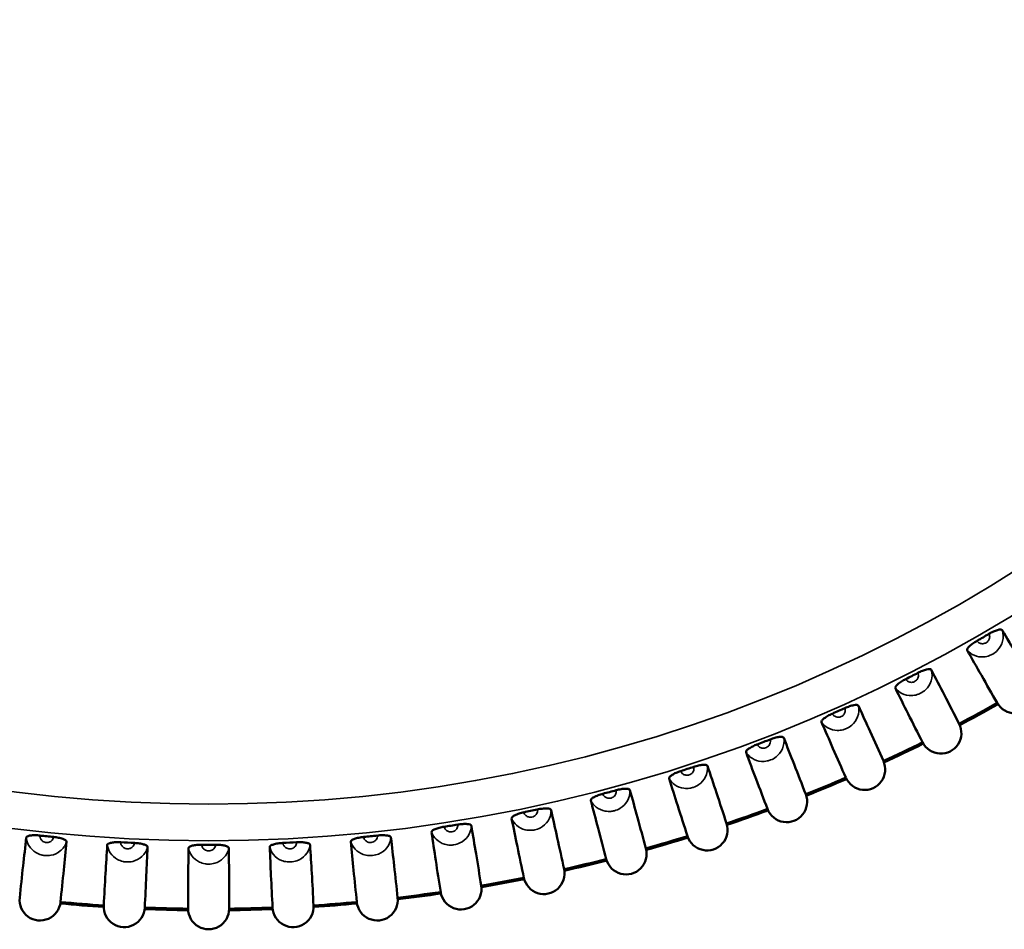
# Model space of a CAD drawing. Units: millimetres. Extents: x 6 to 273, y 3 to 213.
# Drawn here: x 39 to 57, y 90 to 107 of the extents above; entities that cross this region are included whole.
import ezdxf

# ---------------------------------------------------------------- set-up
doc = ezdxf.new("R2010")
doc.units = ezdxf.units.MM
doc.header["$LTSCALE"] = 0.5
for name, color, linetype, lineweight in [('Dimension {c3}', 7, 'Continuous', 25), ('Visible Narrow {c3}', 7, 'Continuous', 35), ('Visible {c3}', 7, 'Continuous', 50)]:
    doc.layers.add(name, color=color, linetype=linetype, lineweight=lineweight)
doc.styles.add('Dim Text {c3}', font='TAHOMA.TTF')
doc.dimstyles.new('OD mm[in] {c3 - mm[in]}', dxfattribs={"dimscale": 0.5, "dimtxt": 4.572, "dimasz": 2.5, "dimexe": 3.175, "dimexo": 1.6002, "dimgap": 0.8, "dimtad": 0, "dimtoh": 1, "dimdec": 1, "dimrnd": 1e-08, "dimzin": 4, "dimdsep": 46, "dimtxsty": 'Dim Text {c3}', "dimcen": 0.09, "dimdle": 10, "dimclrd": 176, "dimclre": 176, "dimclrt": 176, "dimadec": 1, "dimazin": 1, "dimtfac": 1.749781, "dimtofl": 0, "dimtmove": 0, "dimatfit": 3, "dimfxl": 1, "dimtolj": 1, "dimtzin": 4, "dimlwd": -1, "dimlwe": -1, "dimarcsym": 0})

# ---------------------------------------------------------------- blocks, each defined once
blk = doc.blocks.new('*D9')
at = {"layer": 'Defpoints', "color": 0}
for p in [(50.065, 149.41), (34.536, 91.454)]:
    blk.add_point(p, dxfattribs=at)
at = {"layer": 'Dimension {c3}', "color": 176}
for p, q in [((52.663, 159.106), (50.388, 150.617)), ((58.414, 159.106), (52.663, 159.106)), ((42.255, 120.432), (42.345, 120.432)), ((42.3, 120.387), (42.3, 120.477))]:
    blk.add_line(p, q, dxfattribs=at)
blk.add_solid([(50.187, 150.671), (50.59, 150.563), (50.065, 149.41)], dxfattribs=at)
at = {"layer": 'Dimension {c3}', "color": 176, "insert": (66.502, 162.577), "char_height": 2.286, "attachment_point": 2, "style": 'Dim Text {c3}'}
blk.add_mtext('\\A1; ∅60.0 mm\\P[2 3/8 in]', dxfattribs=at)

msp = doc.modelspace()

# ---------------------------------------------------------------- linework, layer by layer
at = {"layer": 'Visible Narrow {c3}'}
for radius in [28.707, 28.026]:
    msp.add_circle((42.3, 120.432), radius, dxfattribs=at)
for points, knots in [([(56.397, 95.266), (56.432, 95.225), (56.477, 95.193), (56.583, 95.147), (56.645, 95.139), (56.741, 95.146), (56.776, 95.154), (56.831, 95.175), (56.851, 95.184), (56.904, 95.214), (56.934, 95.239), (57.004, 95.312), (57.037, 95.369), (57.071, 95.498), (57.071, 95.572), (57.047, 95.641)], [-0.0362578, -0.0362578, -0.0362578, -0.0362578, -0.03142664, -0.03142664, -0.02531325, -0.02531325, -0.02149239, -0.02149239, -0.01910434, -0.01910434, -0.01500353, -0.01500353, -0.00844222, -0.00844222, -0.00195088, -0.00195088, -0.00195088, -0.00195088]), ([(56.801, 95.571), (56.814, 95.547), (56.818, 95.517), (56.806, 95.469), (56.796, 95.449), (56.771, 95.423), (56.76, 95.414), (56.742, 95.403), (56.734, 95.4), (56.715, 95.392), (56.702, 95.39), (56.669, 95.388), (56.648, 95.391), (56.609, 95.409), (56.592, 95.425), (56.581, 95.444)], [0.0001678, 0.0001678, 0.0001678, 0.0001678, 0.00844222, 0.00844222, 0.01500353, 0.01500353, 0.01910434, 0.01910434, 0.02149239, 0.02149239, 0.02531325, 0.02531325, 0.03142664, 0.03142664, 0.03804089, 0.03804089, 0.03804089, 0.03804089]), ([(55.061, 94.562), (55.094, 94.52), (55.137, 94.486), (55.24, 94.434), (55.302, 94.423), (55.398, 94.425), (55.434, 94.431), (55.489, 94.449), (55.51, 94.457), (55.564, 94.485), (55.596, 94.507), (55.669, 94.577), (55.705, 94.632), (55.746, 94.759), (55.749, 94.833), (55.729, 94.903)], [-0.0362578, -0.0362578, -0.0362578, -0.0362578, -0.03142664, -0.03142664, -0.02531325, -0.02531325, -0.02149239, -0.02149239, -0.01910434, -0.01910434, -0.01500353, -0.01500353, -0.00844222, -0.00844222, -0.00195088, -0.00195088, -0.00195088, -0.00195088]), ([(55.48, 94.846), (55.492, 94.821), (55.494, 94.792), (55.48, 94.744), (55.468, 94.724), (55.443, 94.699), (55.431, 94.691), (55.412, 94.681), (55.404, 94.678), (55.384, 94.672), (55.372, 94.67), (55.338, 94.67), (55.318, 94.675), (55.28, 94.695), (55.263, 94.711), (55.253, 94.731)], [0.0001678, 0.0001678, 0.0001678, 0.0001678, 0.00844222, 0.00844222, 0.01500353, 0.01500353, 0.01910434, 0.01910434, 0.02149239, 0.02149239, 0.02531325, 0.02531325, 0.03142664, 0.03142664, 0.03804089, 0.03804089, 0.03804089, 0.03804089]), ([(53.689, 93.93), (53.72, 93.886), (53.761, 93.849), (53.862, 93.793), (53.923, 93.778), (54.019, 93.775), (54.055, 93.78), (54.111, 93.794), (54.133, 93.802), (54.188, 93.826), (54.221, 93.847), (54.298, 93.913), (54.337, 93.965), (54.384, 94.09), (54.391, 94.165), (54.374, 94.235)], [-0.0362578, -0.0362578, -0.0362578, -0.0362578, -0.03142664, -0.03142664, -0.02531325, -0.02531325, -0.02149239, -0.02149239, -0.01910434, -0.01910434, -0.01500353, -0.01500353, -0.00844222, -0.00844222, -0.00195088, -0.00195088, -0.00195088, -0.00195088]), ([(54.122, 94.191), (54.133, 94.166), (54.134, 94.136), (54.118, 94.089), (54.105, 94.071), (54.078, 94.047), (54.066, 94.039), (54.046, 94.031), (54.039, 94.028), (54.018, 94.023), (54.006, 94.022), (53.972, 94.023), (53.952, 94.029), (53.915, 94.051), (53.9, 94.068), (53.89, 94.088)], [0.0001678, 0.0001678, 0.0001678, 0.0001678, 0.00844222, 0.00844222, 0.01500353, 0.01500353, 0.01910434, 0.01910434, 0.02149239, 0.02149239, 0.02531325, 0.02531325, 0.03142664, 0.03142664, 0.03804089, 0.03804089, 0.03804089, 0.03804089]), ([(52.287, 93.37), (52.315, 93.324), (52.354, 93.286), (52.452, 93.224), (52.512, 93.206), (52.608, 93.199), (52.644, 93.201), (52.701, 93.213), (52.723, 93.219), (52.779, 93.24), (52.813, 93.259), (52.893, 93.321), (52.935, 93.372), (52.989, 93.494), (53, 93.568), (52.987, 93.639)], [-0.0362578, -0.0362578, -0.0362578, -0.0362578, -0.03142664, -0.03142664, -0.02531325, -0.02531325, -0.02149239, -0.02149239, -0.01910434, -0.01910434, -0.01500353, -0.01500353, -0.00844222, -0.00844222, -0.00195088, -0.00195088, -0.00195088, -0.00195088]), ([(52.733, 93.609), (52.743, 93.583), (52.741, 93.553), (52.723, 93.507), (52.709, 93.489), (52.681, 93.467), (52.669, 93.46), (52.648, 93.452), (52.641, 93.45), (52.62, 93.446), (52.607, 93.445), (52.574, 93.448), (52.554, 93.455), (52.519, 93.479), (52.504, 93.497), (52.496, 93.518)], [0.0001678, 0.0001678, 0.0001678, 0.0001678, 0.00844222, 0.00844222, 0.01500353, 0.01500353, 0.01910434, 0.01910434, 0.02149239, 0.02149239, 0.02531325, 0.02531325, 0.03142664, 0.03142664, 0.03804089, 0.03804089, 0.03804089, 0.03804089]), ([(50.857, 92.885), (50.883, 92.837), (50.92, 92.797), (51.014, 92.73), (51.073, 92.709), (51.168, 92.696), (51.204, 92.697), (51.262, 92.705), (51.284, 92.711), (51.342, 92.729), (51.377, 92.746), (51.46, 92.804), (51.504, 92.852), (51.564, 92.972), (51.579, 93.045), (51.57, 93.117)], [-0.0362578, -0.0362578, -0.0362578, -0.0362578, -0.03142664, -0.03142664, -0.02531325, -0.02531325, -0.02149239, -0.02149239, -0.01910434, -0.01910434, -0.01500353, -0.01500353, -0.00844222, -0.00844222, -0.00195088, -0.00195088, -0.00195088, -0.00195088]), ([(51.315, 93.099), (51.323, 93.073), (51.32, 93.043), (51.299, 92.998), (51.284, 92.981), (51.255, 92.96), (51.243, 92.954), (51.222, 92.947), (51.214, 92.946), (51.194, 92.943), (51.181, 92.943), (51.148, 92.948), (51.128, 92.956), (51.094, 92.981), (51.08, 93), (51.073, 93.021)], [0.0001678, 0.0001678, 0.0001678, 0.0001678, 0.00844222, 0.00844222, 0.01500353, 0.01500353, 0.01910434, 0.01910434, 0.02149239, 0.02149239, 0.02531325, 0.02531325, 0.03142664, 0.03142664, 0.03804089, 0.03804089, 0.03804089, 0.03804089]), ([(49.403, 92.475), (49.427, 92.426), (49.462, 92.384), (49.552, 92.312), (49.61, 92.288), (49.704, 92.27), (49.741, 92.269), (49.799, 92.274), (49.821, 92.278), (49.879, 92.294), (49.915, 92.309), (50.001, 92.362), (50.048, 92.408), (50.114, 92.524), (50.133, 92.597), (50.128, 92.669)], [-0.0362578, -0.0362578, -0.0362578, -0.0362578, -0.03142664, -0.03142664, -0.02531325, -0.02531325, -0.02149239, -0.02149239, -0.01910434, -0.01910434, -0.01500353, -0.01500353, -0.00844222, -0.00844222, -0.00195088, -0.00195088, -0.00195088, -0.00195088]), ([(49.872, 92.665), (49.879, 92.638), (49.875, 92.609), (49.851, 92.565), (49.835, 92.548), (49.805, 92.529), (49.792, 92.524), (49.772, 92.518), (49.764, 92.517), (49.743, 92.515), (49.73, 92.516), (49.697, 92.522), (49.678, 92.531), (49.645, 92.559), (49.632, 92.578), (49.627, 92.599)], [0.0001678, 0.0001678, 0.0001678, 0.0001678, 0.00844222, 0.00844222, 0.01500353, 0.01500353, 0.01910434, 0.01910434, 0.02149239, 0.02149239, 0.02531325, 0.02531325, 0.03142664, 0.03142664, 0.03804089, 0.03804089, 0.03804089, 0.03804089]), ([(47.93, 92.141), (47.951, 92.091), (47.984, 92.047), (48.071, 91.971), (48.127, 91.944), (48.22, 91.921), (48.257, 91.918), (48.315, 91.921), (48.337, 91.923), (48.396, 91.936), (48.433, 91.949), (48.522, 91.998), (48.571, 92.041), (48.643, 92.154), (48.666, 92.225), (48.664, 92.297)], [-0.0362578, -0.0362578, -0.0362578, -0.0362578, -0.03142664, -0.03142664, -0.02531325, -0.02531325, -0.02149239, -0.02149239, -0.01910434, -0.01910434, -0.01500353, -0.01500353, -0.00844222, -0.00844222, -0.00195088, -0.00195088, -0.00195088, -0.00195088]), ([(48.408, 92.307), (48.414, 92.28), (48.408, 92.25), (48.382, 92.208), (48.366, 92.192), (48.335, 92.175), (48.322, 92.17), (48.3, 92.165), (48.292, 92.164), (48.272, 92.164), (48.259, 92.165), (48.226, 92.173), (48.208, 92.183), (48.176, 92.212), (48.165, 92.232), (48.16, 92.254)], [0.0001678, 0.0001678, 0.0001678, 0.0001678, 0.00844222, 0.00844222, 0.01500353, 0.01500353, 0.01910434, 0.01910434, 0.02149239, 0.02149239, 0.02531325, 0.02531325, 0.03142664, 0.03142664, 0.03804089, 0.03804089, 0.03804089, 0.03804089]), ([(46.442, 91.885), (46.46, 91.834), (46.49, 91.789), (46.573, 91.708), (46.628, 91.678), (46.72, 91.651), (46.756, 91.645), (46.815, 91.645), (46.837, 91.647), (46.897, 91.656), (46.934, 91.667), (47.025, 91.711), (47.076, 91.752), (47.154, 91.861), (47.181, 91.93), (47.183, 92.003)], [-0.0362578, -0.0362578, -0.0362578, -0.0362578, -0.03142664, -0.03142664, -0.02531325, -0.02531325, -0.02149239, -0.02149239, -0.01910434, -0.01910434, -0.01500353, -0.01500353, -0.00844222, -0.00844222, -0.00195088, -0.00195088, -0.00195088, -0.00195088]), ([(46.928, 92.026), (46.932, 91.998), (46.925, 91.969), (46.897, 91.928), (46.88, 91.914), (46.848, 91.898), (46.834, 91.893), (46.813, 91.89), (46.805, 91.89), (46.784, 91.89), (46.771, 91.892), (46.739, 91.902), (46.721, 91.913), (46.691, 91.944), (46.681, 91.964), (46.677, 91.986)], [0.0001678, 0.0001678, 0.0001678, 0.0001678, 0.00844222, 0.00844222, 0.01500353, 0.01500353, 0.01910434, 0.01910434, 0.02149239, 0.02149239, 0.02531325, 0.02531325, 0.03142664, 0.03142664, 0.03804089, 0.03804089, 0.03804089, 0.03804089]), ([(38.912, 91.786), (38.917, 91.732), (38.934, 91.68), (38.993, 91.581), (39.038, 91.537), (39.12, 91.487), (39.154, 91.473), (39.21, 91.457), (39.232, 91.453), (39.292, 91.447), (39.331, 91.448), (39.43, 91.467), (39.491, 91.493), (39.594, 91.578), (39.637, 91.638), (39.658, 91.708)], [-0.0362578, -0.0362578, -0.0362578, -0.0362578, -0.03142664, -0.03142664, -0.02531325, -0.02531325, -0.02149239, -0.02149239, -0.01910434, -0.01910434, -0.01500353, -0.01500353, -0.00844222, -0.00844222, -0.00195088, -0.00195088, -0.00195088, -0.00195088]), ([(39.418, 91.796), (39.415, 91.768), (39.4, 91.742), (39.363, 91.71), (39.342, 91.7), (39.307, 91.693), (39.293, 91.692), (39.272, 91.695), (39.264, 91.696), (39.244, 91.702), (39.232, 91.707), (39.204, 91.725), (39.189, 91.74), (39.168, 91.778), (39.163, 91.8), (39.166, 91.822)], [0.0001678, 0.0001678, 0.0001678, 0.0001678, 0.00844222, 0.00844222, 0.01500353, 0.01500353, 0.01910434, 0.01910434, 0.02149239, 0.02149239, 0.02531325, 0.02531325, 0.03142664, 0.03142664, 0.03804089, 0.03804089, 0.03804089, 0.03804089]), ([(40.921, 91.684), (40.919, 91.657), (40.906, 91.63), (40.87, 91.596), (40.85, 91.585), (40.816, 91.576), (40.802, 91.574), (40.78, 91.576), (40.772, 91.577), (40.752, 91.581), (40.74, 91.586), (40.711, 91.603), (40.695, 91.617), (40.672, 91.653), (40.666, 91.676), (40.667, 91.698)], [0.0001678, 0.0001678, 0.0001678, 0.0001678, 0.00844222, 0.00844222, 0.01500353, 0.01500353, 0.01910434, 0.01910434, 0.02149239, 0.02149239, 0.02531325, 0.02531325, 0.03142664, 0.03142664, 0.03804089, 0.03804089, 0.03804089, 0.03804089]), ([(43.933, 91.698), (43.935, 91.67), (43.924, 91.642), (43.892, 91.604), (43.873, 91.591), (43.84, 91.579), (43.826, 91.576), (43.805, 91.575), (43.797, 91.575), (43.776, 91.578), (43.763, 91.581), (43.733, 91.594), (43.716, 91.607), (43.69, 91.641), (43.681, 91.662), (43.68, 91.684)], [0.0001678, 0.0001678, 0.0001678, 0.0001678, 0.00844222, 0.00844222, 0.01500353, 0.01500353, 0.01910434, 0.01910434, 0.02149239, 0.02149239, 0.02531325, 0.02531325, 0.03142664, 0.03142664, 0.03804089, 0.03804089, 0.03804089, 0.03804089]), ([(44.942, 91.708), (44.958, 91.656), (44.986, 91.609), (45.064, 91.524), (45.117, 91.491), (45.208, 91.459), (45.243, 91.452), (45.302, 91.448), (45.324, 91.449), (45.384, 91.455), (45.422, 91.464), (45.515, 91.503), (45.569, 91.541), (45.652, 91.646), (45.682, 91.714), (45.688, 91.786)], [-0.0362578, -0.0362578, -0.0362578, -0.0362578, -0.03142664, -0.03142664, -0.02531325, -0.02531325, -0.02149239, -0.02149239, -0.01910434, -0.01910434, -0.01500353, -0.01500353, -0.00844222, -0.00844222, -0.00195088, -0.00195088, -0.00195088, -0.00195088]), ([(45.435, 91.822), (45.438, 91.795), (45.429, 91.766), (45.399, 91.727), (45.381, 91.713), (45.348, 91.699), (45.334, 91.695), (45.313, 91.693), (45.305, 91.693), (45.284, 91.694), (45.271, 91.697), (45.24, 91.709), (45.223, 91.721), (45.194, 91.753), (45.185, 91.774), (45.182, 91.796)], [0.0001678, 0.0001678, 0.0001678, 0.0001678, 0.00844222, 0.00844222, 0.01500353, 0.01500353, 0.01910434, 0.01910434, 0.02149239, 0.02149239, 0.02531325, 0.02531325, 0.03142664, 0.03142664, 0.03804089, 0.03804089, 0.03804089, 0.03804089]), ([(40.416, 91.648), (40.423, 91.595), (40.444, 91.544), (40.508, 91.447), (40.555, 91.406), (40.64, 91.361), (40.674, 91.348), (40.731, 91.335), (40.753, 91.332), (40.813, 91.329), (40.852, 91.333), (40.95, 91.356), (41.009, 91.386), (41.108, 91.476), (41.148, 91.539), (41.165, 91.609)], [-0.0362578, -0.0362578, -0.0362578, -0.0362578, -0.03142664, -0.03142664, -0.02531325, -0.02531325, -0.02149239, -0.02149239, -0.01910434, -0.01910434, -0.01500353, -0.01500353, -0.00844222, -0.00844222, -0.00195088, -0.00195088, -0.00195088, -0.00195088]), ([(41.925, 91.589), (41.935, 91.536), (41.958, 91.486), (42.027, 91.393), (42.077, 91.355), (42.163, 91.314), (42.198, 91.303), (42.256, 91.293), (42.278, 91.291), (42.338, 91.291), (42.377, 91.297), (42.474, 91.326), (42.531, 91.358), (42.625, 91.453), (42.662, 91.518), (42.675, 91.589)], [-0.0362578, -0.0362578, -0.0362578, -0.0362578, -0.03142664, -0.03142664, -0.02531325, -0.02531325, -0.02149239, -0.02149239, -0.01910434, -0.01910434, -0.01500353, -0.01500353, -0.00844222, -0.00844222, -0.00195088, -0.00195088, -0.00195088, -0.00195088]), ([(42.427, 91.651), (42.427, 91.624), (42.415, 91.596), (42.381, 91.56), (42.362, 91.548), (42.328, 91.538), (42.314, 91.536), (42.292, 91.536), (42.284, 91.536), (42.264, 91.54), (42.251, 91.544), (42.222, 91.559), (42.205, 91.572), (42.181, 91.607), (42.173, 91.629), (42.173, 91.651)], [0.0001678, 0.0001678, 0.0001678, 0.0001678, 0.00844222, 0.00844222, 0.01500353, 0.01500353, 0.01910434, 0.01910434, 0.02149239, 0.02149239, 0.02531325, 0.02531325, 0.03142664, 0.03142664, 0.03804089, 0.03804089, 0.03804089, 0.03804089]), ([(43.435, 91.609), (43.448, 91.556), (43.474, 91.508), (43.547, 91.419), (43.599, 91.383), (43.687, 91.346), (43.723, 91.337), (43.781, 91.331), (43.803, 91.33), (43.863, 91.333), (43.902, 91.341), (43.997, 91.375), (44.052, 91.41), (44.141, 91.51), (44.175, 91.576), (44.184, 91.648)], [-0.0362578, -0.0362578, -0.0362578, -0.0362578, -0.03142664, -0.03142664, -0.02531325, -0.02531325, -0.02149239, -0.02149239, -0.01910434, -0.01910434, -0.01500353, -0.01500353, -0.00844222, -0.00844222, -0.00195088, -0.00195088, -0.00195088, -0.00195088])]:
    msp.add_open_spline(points, degree=3, knots=knots, dxfattribs=at)
at = {"layer": 'Visible {c3}'}
for centre, radius, start, end in [((42.3, 120.432), 28.781, 299.7472, 300.2528), ((42.3, 120.432), 28.781, 296.7472, 297.2528), ((57.286, 94.476), 0.381, 209.6358, 30.3642), ((42.3, 120.432), 29.972, 297.7283, 299.2717), ((42.3, 120.432), 30, 297.726, 299.274), ((42.3, 120.432), 28.781, 293.7472, 294.2528), ((55.907, 93.727), 0.381, 206.6358, 27.3642), ((42.3, 120.432), 28.781, 290.7472, 291.2528), ((42.3, 120.432), 29.972, 294.7283, 296.2717), ((42.3, 120.432), 30, 294.726, 296.274), ((54.491, 93.051), 0.381, 203.6358, 24.3642), ((42.3, 120.432), 28.781, 287.7472, 288.2528), ((42.3, 120.432), 29.972, 291.7283, 293.2717), ((42.3, 120.432), 30, 291.726, 293.274), ((42.3, 120.432), 28.781, 284.7472, 285.2528), ((53.041, 92.451), 0.381, 200.6358, 21.3642), ((42.3, 120.432), 28.781, 281.7472, 282.2528), ((42.3, 120.432), 29.972, 288.7283, 290.2717), ((42.3, 120.432), 30, 288.726, 290.274), ((51.562, 91.927), 0.381, 197.6358, 18.3642), ((42.3, 120.432), 28.781, 278.7472, 279.2528), ((42.3, 120.432), 28.781, 263.7472, 264.2528), ((42.3, 120.432), 28.781, 266.7472, 267.2528), ((42.3, 120.432), 28.781, 272.7472, 273.2528), ((42.3, 120.432), 28.781, 275.7472, 276.2528), ((42.3, 120.432), 29.972, 285.7283, 287.2717), ((42.3, 120.432), 30, 285.726, 287.274), ((42.3, 120.432), 28.781, 269.7472, 270.2528), ((50.058, 91.481), 0.381, 194.6358, 15.3642), ((42.3, 120.432), 29.972, 282.7283, 284.2717), ((42.3, 120.432), 30, 282.726, 284.274), ((48.532, 91.115), 0.381, 191.6358, 12.3642), ((42.3, 120.432), 29.972, 279.7283, 281.2717), ((42.3, 120.432), 30, 279.726, 281.274), ((42.3, 120.432), 29.972, 276.7283, 278.2717), ((46.989, 90.829), 0.381, 188.6358, 9.3642), ((39.167, 90.624), 0.381, 173.6358, 354.3642), ((42.3, 120.432), 29.972, 264.7283, 266.2717), ((42.3, 120.432), 29.972, 273.7283, 275.2717), ((45.433, 90.624), 0.381, 185.6358, 6.3642), ((42.3, 120.432), 30, 276.726, 278.274), ((42.3, 120.432), 30, 264.726, 266.274), ((40.732, 90.501), 0.381, 176.6358, 357.3642), ((42.3, 120.432), 30, 267.726, 269.274), ((42.3, 120.432), 29.972, 267.7283, 269.2717), ((42.3, 90.46), 0.381, 179.6358, 0.3642), ((42.3, 120.432), 30, 270.726, 272.274), ((42.3, 120.432), 29.972, 270.7283, 272.2717), ((43.869, 90.501), 0.381, 182.6358, 3.3642), ((42.3, 120.432), 30, 273.726, 275.274)]:
    msp.add_arc(centre, radius, start, end, dxfattribs=at)
for points, knots in [([(56.801, 95.571), (56.828, 95.587), (56.856, 95.602), (56.91, 95.626), (56.936, 95.636), (56.981, 95.649), (57.001, 95.653), (57.024, 95.652), (57.03, 95.651), (57.041, 95.648), (57.044, 95.645), (57.047, 95.641)], [0, 0, 0, 0, 0.00958352, 0.00958352, 0.01917225, 0.01917225, 0.02881743, 0.02881743, 0.03401105, 0.03401105, 0.03915825, 0.03915825, 0.03915825, 0.03915825]), ([(57.047, 95.641), (57.136, 95.489), (57.226, 95.337), (57.415, 95.013), (57.515, 94.841), (57.615, 94.668)], [0.0249755, 0.0249755, 0.0249755, 0.0249755, 0.2290511, 0.2290511, 0.4598792, 0.4598792, 0.4598792, 0.4598792]), ([(56.397, 95.266), (56.393, 95.273), (56.394, 95.284), (56.409, 95.31), (56.422, 95.326), (56.456, 95.359), (56.478, 95.376), (56.526, 95.411), (56.553, 95.428), (56.581, 95.444)], [0, 0, 0, 0, 0.0100185, 0.0100185, 0.01988476, 0.01988476, 0.02965693, 0.02965693, 0.03920198, 0.03920198, 0.03920198, 0.03920198]), ([(56.955, 94.287), (56.856, 94.458), (56.758, 94.63), (56.572, 94.956), (56.484, 95.111), (56.397, 95.266)], [0, 0, 0, 0, 0.2290979, 0.2290979, 0.4349248, 0.4349248, 0.4349248, 0.4349248]), ([(55.48, 94.846), (55.508, 94.861), (55.537, 94.874), (55.592, 94.895), (55.618, 94.904), (55.664, 94.915), (55.684, 94.917), (55.706, 94.916), (55.713, 94.915), (55.723, 94.91), (55.727, 94.907), (55.729, 94.903)], [0, 0, 0, 0, 0.00958352, 0.00958352, 0.01917225, 0.01917225, 0.02881743, 0.02881743, 0.03401105, 0.03401105, 0.03915825, 0.03915825, 0.03915825, 0.03915825]), ([(55.729, 94.903), (55.811, 94.747), (55.892, 94.59), (56.064, 94.257), (56.155, 94.08), (56.246, 93.902)], [0.0249755, 0.0249755, 0.0249755, 0.0249755, 0.2290511, 0.2290511, 0.4598792, 0.4598792, 0.4598792, 0.4598792]), ([(55.061, 94.562), (55.057, 94.57), (55.059, 94.581), (55.075, 94.606), (55.088, 94.621), (55.125, 94.652), (55.147, 94.669), (55.197, 94.701), (55.225, 94.716), (55.253, 94.731)], [0, 0, 0, 0, 0.0100185, 0.0100185, 0.01988476, 0.01988476, 0.02965693, 0.02965693, 0.03920198, 0.03920198, 0.03920198, 0.03920198]), ([(55.567, 93.556), (55.477, 93.732), (55.387, 93.909), (55.219, 94.244), (55.139, 94.403), (55.061, 94.562)], [0, 0, 0, 0, 0.2290979, 0.2290979, 0.4349248, 0.4349248, 0.4349248, 0.4349248]), ([(54.122, 94.191), (54.152, 94.204), (54.181, 94.216), (54.237, 94.235), (54.264, 94.242), (54.31, 94.25), (54.33, 94.252), (54.353, 94.249), (54.359, 94.248), (54.369, 94.243), (54.373, 94.239), (54.374, 94.235)], [0, 0, 0, 0, 0.00958352, 0.00958352, 0.01917225, 0.01917225, 0.02881743, 0.02881743, 0.03401105, 0.03401105, 0.03915825, 0.03915825, 0.03915825, 0.03915825]), ([(54.374, 94.235), (54.448, 94.075), (54.521, 93.915), (54.675, 93.573), (54.757, 93.391), (54.838, 93.209)], [0.0249755, 0.0249755, 0.0249755, 0.0249755, 0.2290511, 0.2290511, 0.4598792, 0.4598792, 0.4598792, 0.4598792]), ([(53.689, 93.93), (53.686, 93.938), (53.688, 93.948), (53.706, 93.973), (53.72, 93.987), (53.758, 94.016), (53.781, 94.032), (53.833, 94.061), (53.861, 94.075), (53.89, 94.088)], [0, 0, 0, 0, 0.0100185, 0.0100185, 0.01988476, 0.01988476, 0.02965693, 0.02965693, 0.03920198, 0.03920198, 0.03920198, 0.03920198]), ([(54.142, 92.899), (54.061, 93.079), (53.981, 93.26), (53.831, 93.604), (53.76, 93.767), (53.689, 93.93)], [0, 0, 0, 0, 0.2290979, 0.2290979, 0.4349248, 0.4349248, 0.4349248, 0.4349248]), ([(52.287, 93.37), (52.284, 93.378), (52.287, 93.389), (52.305, 93.412), (52.32, 93.426), (52.36, 93.453), (52.384, 93.467), (52.437, 93.494), (52.466, 93.506), (52.496, 93.518)], [0, 0, 0, 0, 0.0100185, 0.0100185, 0.01988476, 0.01988476, 0.02965693, 0.02965693, 0.03920198, 0.03920198, 0.03920198, 0.03920198]), ([(52.733, 93.609), (52.763, 93.62), (52.793, 93.63), (52.85, 93.646), (52.877, 93.652), (52.924, 93.658), (52.943, 93.658), (52.966, 93.654), (52.972, 93.652), (52.982, 93.647), (52.985, 93.643), (52.987, 93.639)], [0, 0, 0, 0, 0.00958352, 0.00958352, 0.01917225, 0.01917225, 0.02881743, 0.02881743, 0.03401105, 0.03401105, 0.03915825, 0.03915825, 0.03915825, 0.03915825]), ([(52.987, 93.639), (53.052, 93.475), (53.116, 93.311), (53.253, 92.962), (53.325, 92.776), (53.396, 92.59)], [0.0249755, 0.0249755, 0.0249755, 0.0249755, 0.2290511, 0.2290511, 0.4598792, 0.4598792, 0.4598792, 0.4598792]), ([(52.685, 92.317), (52.614, 92.501), (52.543, 92.686), (52.411, 93.037), (52.348, 93.204), (52.287, 93.37)], [0, 0, 0, 0, 0.2290979, 0.2290979, 0.4349248, 0.4349248, 0.4349248, 0.4349248]), ([(51.315, 93.099), (51.345, 93.109), (51.376, 93.118), (51.434, 93.131), (51.461, 93.135), (51.508, 93.138), (51.527, 93.138), (51.55, 93.133), (51.556, 93.13), (51.565, 93.124), (51.569, 93.121), (51.57, 93.117)], [0, 0, 0, 0, 0.00958352, 0.00958352, 0.01917225, 0.01917225, 0.02881743, 0.02881743, 0.03401105, 0.03401105, 0.03915825, 0.03915825, 0.03915825, 0.03915825]), ([(50.857, 92.885), (50.854, 92.893), (50.858, 92.903), (50.877, 92.926), (50.893, 92.938), (50.934, 92.963), (50.958, 92.976), (51.013, 93), (51.043, 93.011), (51.073, 93.021)], [0, 0, 0, 0, 0.0100185, 0.0100185, 0.01988476, 0.01988476, 0.02965693, 0.02965693, 0.03920198, 0.03920198, 0.03920198, 0.03920198]), ([(51.57, 93.117), (51.626, 92.95), (51.682, 92.782), (51.8, 92.426), (51.862, 92.237), (51.924, 92.047)], [0.0249755, 0.0249755, 0.0249755, 0.0249755, 0.2290511, 0.2290511, 0.4598792, 0.4598792, 0.4598792, 0.4598792]), ([(51.199, 91.812), (51.138, 92), (51.077, 92.188), (50.963, 92.546), (50.91, 92.715), (50.857, 92.885)], [0, 0, 0, 0, 0.2290979, 0.2290979, 0.4349248, 0.4349248, 0.4349248, 0.4349248]), ([(49.403, 92.475), (49.401, 92.483), (49.405, 92.493), (49.426, 92.515), (49.442, 92.526), (49.484, 92.549), (49.51, 92.561), (49.566, 92.582), (49.596, 92.591), (49.627, 92.599)], [0, 0, 0, 0, 0.0100185, 0.0100185, 0.01988476, 0.01988476, 0.02965693, 0.02965693, 0.03920198, 0.03920198, 0.03920198, 0.03920198]), ([(49.872, 92.665), (49.903, 92.673), (49.934, 92.68), (49.992, 92.69), (50.019, 92.693), (50.067, 92.694), (50.086, 92.692), (50.108, 92.686), (50.115, 92.683), (50.124, 92.677), (50.126, 92.673), (50.128, 92.669)], [0, 0, 0, 0, 0.00958352, 0.00958352, 0.01917225, 0.01917225, 0.02881743, 0.02881743, 0.03401105, 0.03401105, 0.03915825, 0.03915825, 0.03915825, 0.03915825]), ([(50.128, 92.669), (50.175, 92.499), (50.222, 92.329), (50.321, 91.967), (50.373, 91.775), (50.425, 91.582)], [0.0249755, 0.0249755, 0.0249755, 0.0249755, 0.2290511, 0.2290511, 0.4598792, 0.4598792, 0.4598792, 0.4598792]), ([(49.689, 91.385), (49.638, 91.576), (49.587, 91.767), (49.492, 92.13), (49.447, 92.303), (49.403, 92.475)], [0, 0, 0, 0, 0.2290979, 0.2290979, 0.4349248, 0.4349248, 0.4349248, 0.4349248]), ([(47.93, 92.141), (47.929, 92.15), (47.933, 92.159), (47.955, 92.18), (47.972, 92.191), (48.015, 92.211), (48.041, 92.222), (48.098, 92.24), (48.129, 92.248), (48.16, 92.254)], [0, 0, 0, 0, 0.0100185, 0.0100185, 0.01988476, 0.01988476, 0.02965693, 0.02965693, 0.03920198, 0.03920198, 0.03920198, 0.03920198]), ([(48.408, 92.307), (48.44, 92.314), (48.471, 92.319), (48.53, 92.325), (48.557, 92.327), (48.604, 92.325), (48.624, 92.323), (48.646, 92.316), (48.652, 92.313), (48.66, 92.306), (48.663, 92.302), (48.664, 92.297)], [0, 0, 0, 0, 0.00958352, 0.00958352, 0.01917225, 0.01917225, 0.02881743, 0.02881743, 0.03401105, 0.03401105, 0.03915825, 0.03915825, 0.03915825, 0.03915825]), ([(48.664, 92.297), (48.702, 92.125), (48.741, 91.953), (48.821, 91.587), (48.863, 91.392), (48.904, 91.197)], [0.0249755, 0.0249755, 0.0249755, 0.0249755, 0.2290511, 0.2290511, 0.4598792, 0.4598792, 0.4598792, 0.4598792]), ([(46.928, 92.026), (46.959, 92.031), (46.991, 92.034), (47.05, 92.038), (47.078, 92.038), (47.125, 92.034), (47.144, 92.03), (47.165, 92.022), (47.171, 92.019), (47.18, 92.011), (47.182, 92.007), (47.183, 92.003)], [0, 0, 0, 0, 0.00958352, 0.00958352, 0.01917225, 0.01917225, 0.02881743, 0.02881743, 0.03401105, 0.03401105, 0.03915825, 0.03915825, 0.03915825, 0.03915825]), ([(48.159, 91.038), (48.117, 91.232), (48.077, 91.425), (48.001, 91.793), (47.965, 91.967), (47.93, 92.141)], [0, 0, 0, 0, 0.2290979, 0.2290979, 0.4349248, 0.4349248, 0.4349248, 0.4349248]), ([(46.442, 91.885), (46.441, 91.894), (46.446, 91.903), (46.469, 91.923), (46.486, 91.932), (46.53, 91.951), (46.557, 91.96), (46.615, 91.975), (46.646, 91.981), (46.677, 91.986)], [0, 0, 0, 0, 0.0100185, 0.0100185, 0.01988476, 0.01988476, 0.02965693, 0.02965693, 0.03920198, 0.03920198, 0.03920198, 0.03920198]), ([(46.612, 90.772), (46.581, 90.967), (46.551, 91.163), (46.494, 91.534), (46.468, 91.71), (46.442, 91.885)], [0, 0, 0, 0, 0.2290979, 0.2290979, 0.4349248, 0.4349248, 0.4349248, 0.4349248]), ([(47.183, 92.003), (47.212, 91.829), (47.241, 91.655), (47.302, 91.285), (47.334, 91.088), (47.365, 90.891)], [0.0249755, 0.0249755, 0.0249755, 0.0249755, 0.2290511, 0.2290511, 0.4598792, 0.4598792, 0.4598792, 0.4598792]), ([(38.789, 90.667), (38.809, 90.863), (38.83, 91.06), (38.872, 91.433), (38.892, 91.61), (38.912, 91.786)], [0, 0, 0, 0, 0.2290979, 0.2290979, 0.4349248, 0.4349248, 0.4349248, 0.4349248]), ([(38.912, 91.786), (38.913, 91.795), (38.921, 91.803), (38.948, 91.815), (38.967, 91.82), (39.015, 91.827), (39.043, 91.828), (39.102, 91.828), (39.134, 91.826), (39.166, 91.822)], [0, 0, 0, 0, 0.0100185, 0.0100185, 0.01988476, 0.01988476, 0.02965693, 0.02965693, 0.03920198, 0.03920198, 0.03920198, 0.03920198]), ([(39.418, 91.796), (39.45, 91.793), (39.481, 91.788), (39.539, 91.776), (39.566, 91.769), (39.61, 91.753), (39.628, 91.744), (39.646, 91.731), (39.651, 91.726), (39.657, 91.717), (39.659, 91.712), (39.658, 91.708)], [0, 0, 0, 0, 0.00958352, 0.00958352, 0.01917225, 0.01917225, 0.02881743, 0.02881743, 0.03401105, 0.03401105, 0.03915825, 0.03915825, 0.03915825, 0.03915825]), ([(39.658, 91.708), (39.642, 91.532), (39.625, 91.357), (39.588, 90.984), (39.567, 90.785), (39.546, 90.587)], [0.0249755, 0.0249755, 0.0249755, 0.0249755, 0.2290511, 0.2290511, 0.4598792, 0.4598792, 0.4598792, 0.4598792]), ([(40.416, 91.648), (40.417, 91.657), (40.424, 91.665), (40.45, 91.679), (40.469, 91.685), (40.516, 91.694), (40.544, 91.697), (40.604, 91.7), (40.635, 91.699), (40.667, 91.698)], [0, 0, 0, 0, 0.0100185, 0.0100185, 0.01988476, 0.01988476, 0.02965693, 0.02965693, 0.03920198, 0.03920198, 0.03920198, 0.03920198]), ([(40.921, 91.684), (40.953, 91.683), (40.984, 91.68), (41.043, 91.671), (41.07, 91.665), (41.115, 91.652), (41.133, 91.644), (41.152, 91.631), (41.157, 91.627), (41.164, 91.618), (41.165, 91.613), (41.165, 91.609)], [0, 0, 0, 0, 0.00958352, 0.00958352, 0.01917225, 0.01917225, 0.02881743, 0.02881743, 0.03401105, 0.03401105, 0.03915825, 0.03915825, 0.03915825, 0.03915825]), ([(43.435, 91.609), (43.435, 91.618), (43.441, 91.626), (43.466, 91.643), (43.484, 91.651), (43.53, 91.665), (43.557, 91.671), (43.617, 91.68), (43.648, 91.683), (43.68, 91.684)], [0, 0, 0, 0, 0.0100185, 0.0100185, 0.01988476, 0.01988476, 0.02965693, 0.02965693, 0.03920198, 0.03920198, 0.03920198, 0.03920198]), ([(43.933, 91.698), (43.965, 91.699), (43.997, 91.7), (44.056, 91.697), (44.083, 91.694), (44.13, 91.685), (44.149, 91.68), (44.169, 91.669), (44.175, 91.665), (44.182, 91.657), (44.184, 91.653), (44.184, 91.648)], [0, 0, 0, 0, 0.00958352, 0.00958352, 0.01917225, 0.01917225, 0.02881743, 0.02881743, 0.03401105, 0.03401105, 0.03915825, 0.03915825, 0.03915825, 0.03915825]), ([(44.942, 91.708), (44.941, 91.716), (44.947, 91.726), (44.971, 91.744), (44.989, 91.752), (45.034, 91.769), (45.061, 91.776), (45.12, 91.788), (45.151, 91.793), (45.182, 91.796)], [0, 0, 0, 0, 0.0100185, 0.0100185, 0.01988476, 0.01988476, 0.02965693, 0.02965693, 0.03920198, 0.03920198, 0.03920198, 0.03920198]), ([(45.054, 90.587), (45.033, 90.784), (45.013, 90.981), (44.976, 91.354), (44.959, 91.531), (44.942, 91.708)], [0, 0, 0, 0, 0.2290979, 0.2290979, 0.4349248, 0.4349248, 0.4349248, 0.4349248]), ([(45.435, 91.822), (45.467, 91.826), (45.498, 91.828), (45.558, 91.828), (45.585, 91.827), (45.632, 91.82), (45.651, 91.816), (45.672, 91.806), (45.677, 91.803), (45.685, 91.795), (45.688, 91.791), (45.688, 91.786)], [0, 0, 0, 0, 0.00958352, 0.00958352, 0.01917225, 0.01917225, 0.02881743, 0.02881743, 0.03401105, 0.03401105, 0.03915825, 0.03915825, 0.03915825, 0.03915825]), ([(45.688, 91.786), (45.709, 91.611), (45.728, 91.436), (45.77, 91.063), (45.791, 90.865), (45.812, 90.667)], [0.0249755, 0.0249755, 0.0249755, 0.0249755, 0.2290511, 0.2290511, 0.4598792, 0.4598792, 0.4598792, 0.4598792]), ([(40.351, 90.524), (40.362, 90.721), (40.372, 90.919), (40.394, 91.293), (40.405, 91.471), (40.416, 91.648)], [0, 0, 0, 0, 0.2290979, 0.2290979, 0.4349248, 0.4349248, 0.4349248, 0.4349248]), ([(41.165, 91.609), (41.158, 91.433), (41.15, 91.257), (41.133, 90.882), (41.123, 90.683), (41.112, 90.484)], [0.0249755, 0.0249755, 0.0249755, 0.0249755, 0.2290511, 0.2290511, 0.4598792, 0.4598792, 0.4598792, 0.4598792]), ([(41.919, 90.463), (41.919, 90.66), (41.92, 90.858), (41.922, 91.233), (41.923, 91.411), (41.925, 91.589)], [0, 0, 0, 0, 0.2290979, 0.2290979, 0.4349248, 0.4349248, 0.4349248, 0.4349248]), ([(41.925, 91.589), (41.925, 91.598), (41.932, 91.606), (41.958, 91.622), (41.976, 91.629), (42.023, 91.64), (42.05, 91.644), (42.11, 91.65), (42.141, 91.652), (42.173, 91.651)], [0, 0, 0, 0, 0.0100185, 0.0100185, 0.01988476, 0.01988476, 0.02965693, 0.02965693, 0.03920198, 0.03920198, 0.03920198, 0.03920198]), ([(42.427, 91.651), (42.459, 91.652), (42.491, 91.65), (42.55, 91.644), (42.577, 91.64), (42.623, 91.629), (42.641, 91.622), (42.661, 91.611), (42.666, 91.606), (42.673, 91.598), (42.675, 91.593), (42.675, 91.589)], [0, 0, 0, 0, 0.00958352, 0.00958352, 0.01917225, 0.01917225, 0.02881743, 0.02881743, 0.03401105, 0.03401105, 0.03915825, 0.03915825, 0.03915825, 0.03915825]), ([(42.675, 91.589), (42.677, 91.413), (42.679, 91.237), (42.681, 90.861), (42.681, 90.662), (42.681, 90.463)], [0.0249755, 0.0249755, 0.0249755, 0.0249755, 0.2290511, 0.2290511, 0.4598792, 0.4598792, 0.4598792, 0.4598792]), ([(43.488, 90.484), (43.478, 90.681), (43.468, 90.879), (43.45, 91.254), (43.443, 91.431), (43.435, 91.609)], [0, 0, 0, 0, 0.2290979, 0.2290979, 0.4349248, 0.4349248, 0.4349248, 0.4349248]), ([(44.184, 91.648), (44.195, 91.472), (44.206, 91.296), (44.228, 90.922), (44.239, 90.723), (44.249, 90.524)], [0.0249755, 0.0249755, 0.0249755, 0.0249755, 0.2290511, 0.2290511, 0.4598792, 0.4598792, 0.4598792, 0.4598792])]:
    msp.add_open_spline(points, degree=3, knots=knots, dxfattribs=at)

# ---------------------------------------------------------------- dimensions: what is measured, and where the dimension line sits
at = {"layer": 'Dimension {c3}', "color": 176}
dim = msp.add_diameter_dim_2p(p1=(34.536, 91.454), p2=(50.065, 149.41), text=' <> mm\\X[2 3/8 in]', dimstyle='OD mm[in] {c3 - mm[in]}', override={"dimtih": 1, "dimdec": 1, "dimlfac": 1, "dimpost": '', "dimtp": 0, "dimtm": 0, "dimtdec": 2, "dimtvp": -0.25}, dxfattribs=at)
dim.commit()
dim.dimension.update_dxf_attribs({"geometry": '*D9', "text_midpoint": (66.502, 159.106), "dimtype": 163})

doc.saveas('drawing.dxf')
